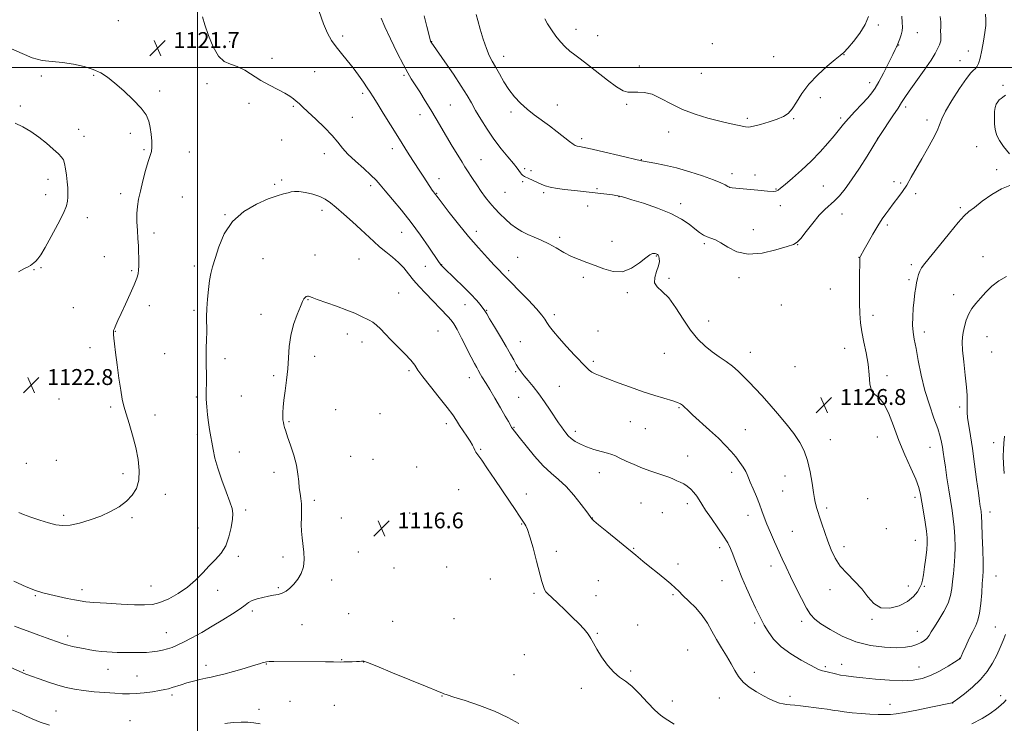
# Model space of a CAD drawing. Extents: x 2154800 to 2157700, y 334800 to 337700.
# Drawn here: x 2156411 to 2156905, y 336670 to 337024 of the extents above; entities that cross this region are included whole.
import ezdxf

# ---------------------------------------------------------------- set-up
doc = ezdxf.new("R2010")
doc.units = 0
doc.header["$MEASUREMENT"] = 0
for name, color, linetype, lineweight in [('32000', 7, 'Continuous', 0), ('DTM SPOT ELEVATION', 2, 'Continuous', 13), ('INDEX CONTOUR', 41, 'Continuous', 13), ('INTERMEDIATE CONTOUR', 44, 'Continuous', 0), ('SPOT ELEVATION', 7, 'Continuous', 0)]:
    doc.layers.add(name, color=color, linetype=linetype, lineweight=lineweight)
doc.styles.add('Style-ITALICS', font='ITALICS.shx')

# ---------------------------------------------------------------- blocks, each defined once
blk = doc.blocks.new('SPOT')
at = {"layer": 'SPOT ELEVATION'}
for p, q in [((-3.91, -3.91), (3.82, 3.81)), ((-1.65, 3.77), (1.72, -3.93))]:
    blk.add_line(p, q, dxfattribs=at)

msp = doc.modelspace()

# ---------------------------------------------------------------- linework, layer by layer
at = {"layer": '32000', "flags": 128}
for points in [[(2156500, 335000), (2156500, 337500)], [(2157500, 337000), (2155000, 337000)]]:
    msp.add_lwpolyline(points, dxfattribs=at)
at = {"layer": 'DTM SPOT ELEVATION'}
for p in [(2156460.21, 337023.67, 1121.5), (2156842.23, 337021.44, 1131.37), (2156690.11, 337019.25, 1132.55), (2156861.8, 337017.54, 1129.2), (2156516.08, 337013.02, 1122.26), (2156572.97, 337015.93, 1124.41), (2156617.61, 337013.11, 1128.04), (2156701.12, 337016.1, 1132.69), (2156758.75, 337012.06, 1133.04), (2156852.4, 337011.35, 1129.94), (2156824.82, 337006.5, 1131.95), (2156887.32, 337008.37, 1126.68), (2156537.45, 337004.67, 1122.5), (2156653.75, 337005.7, 1130.6), (2156789.51, 337005.59, 1132.89), (2156883.13, 337003.44, 1126.75), (2156558.83, 336997.92, 1122.97), (2156722.02, 337000.85, 1132.35), (2156753.11, 336997.2, 1133.07), (2156421.39, 336995.71, 1122.18), (2156447.72, 336996.04, 1122.07), (2156504.64, 336992.01, 1121.76), (2156603.65, 336996.14, 1125.77), (2156837.72, 336992.47, 1130.54), (2156480.99, 336988.26, 1121.81), (2156582.87, 336987.06, 1123.67), (2156904.77, 336991.02, 1124.66), (2156525.81, 336982.07, 1121.52), (2156813.03, 336984.83, 1131.58), (2156410.86, 336980.7, 1123.55), (2156548.11, 336980.6, 1121.83), (2156627.08, 336981.16, 1126.98), (2156657.52, 336977.61, 1129.63), (2156680.88, 336981.18, 1130.76), (2156715.65, 336981.53, 1131.85), (2156855.94, 336980.27, 1127.63), (2156577.79, 336975.07, 1122.8), (2156611.85, 336976.42, 1125.39), (2156776.28, 336974.54, 1132.26), (2156799.64, 336974.27, 1131.9), (2156823.21, 336974.7, 1130.32), (2156866.67, 336973.69, 1126.49), (2156440.2, 336968.89, 1123.25), (2156466.1, 336966.9, 1122.22), (2156736.83, 336967.69, 1131.41), (2156442.96, 336965.47, 1123.23), (2156542.23, 336963.65, 1121.24), (2156693.04, 336964.23, 1130.36), (2156841.77, 336964.42, 1128.02), (2156473.08, 336958.75, 1122.13), (2156495.9, 336957.57, 1121.47), (2156597.85, 336959.18, 1123.49), (2156891.6, 336960.26, 1124.67), (2156563.65, 336956.67, 1121.39), (2156642.36, 336953.73, 1126.86), (2156722.98, 336953.69, 1130.05), (2156664.43, 336949.19, 1128.26), (2156667.59, 336948.26, 1128.3), (2156901.6, 336948.73, 1124.4), (2156424.83, 336943.79, 1124.62), (2156542.32, 336943.48, 1120.23), (2156621.31, 336944.14, 1124.6), (2156663.4, 336942.58, 1127.8), (2156768.54, 336946.64, 1130.51), (2156780.14, 336945.97, 1130.76), (2156850.04, 336942.7, 1126.49), (2156538.71, 336941.26, 1120.22), (2156586.9, 336940.73, 1121.6), (2156654.5, 336937.27, 1126.98), (2156700.77, 336939.19, 1128.19), (2156767.48, 336939.87, 1130.01), (2156790.77, 336938.98, 1130.11), (2156814.45, 336940.49, 1128.89), (2156853.34, 336941.92, 1126.25), (2156423.63, 336936.16, 1124.7), (2156461.38, 336936.65, 1122.36), (2156492.34, 336934.95, 1121.16), (2156620.18, 336936.87, 1124.1), (2156673.95, 336937.08, 1127.75), (2156711.79, 336935.13, 1127.96), (2156860.84, 336936.59, 1125.58), (2156562.53, 336928.33, 1119.54), (2156696, 336930.35, 1127.41), (2156742.8, 336931.58, 1128.47), (2156792.84, 336930.58, 1129.24), (2156883.36, 336929.57, 1124.22), (2156444.63, 336924.6, 1123.37), (2156513.76, 336926.14, 1120.08), (2156823.96, 336926.33, 1127.36), (2156640.04, 336917.65, 1124.5), (2156779.28, 336918.49, 1128.57), (2156846.63, 336920.94, 1125.7), (2156478.04, 336916.87, 1121.57), (2156602.53, 336917.17, 1121.17), (2156681.96, 336914.74, 1126.34), (2156708.3, 336912.68, 1126.55), (2156754.73, 336911.48, 1127.77), (2156801.53, 336911, 1127.97), (2156453.07, 336904.99, 1122.93), (2156532.82, 336903.87, 1118.78), (2156559.02, 336905.84, 1118.62), (2156581.13, 336903.72, 1119.02), (2156660.8, 336904.66, 1125.06), (2156730.48, 336905.27, 1125.9), (2156832.38, 336904.64, 1126.03), (2156894.78, 336904.93, 1122.75), (2156417.71, 336898.47, 1123.9), (2156421.26, 336899.42, 1123.84), (2156466.9, 336897.93, 1122.2), (2156498.32, 336900.22, 1120.47), (2156614.44, 336900.01, 1121.19), (2156622.62, 336900.96, 1122.05), (2156656.39, 336897.98, 1124.36), (2156858.73, 336900.92, 1124.3), (2156693.82, 336894.56, 1125.68), (2156736.9, 336894, 1126.19), (2156772.04, 336894.41, 1127.68), (2156857.55, 336893.37, 1124.27), (2156818.04, 336888.68, 1126.83), (2156555.51, 336883.34, 1117.94), (2156601.11, 336886.63, 1118.77), (2156715.99, 336886.81, 1125.78), (2156880.03, 336885.92, 1122.69), (2156437.51, 336879.23, 1123.14), (2156475.71, 336880.35, 1121.49), (2156498.2, 336877.98, 1120.35), (2156634.31, 336880.86, 1121.32), (2156645.27, 336878.04, 1122.11), (2156793.31, 336880.67, 1127.38), (2156531.79, 336876.03, 1118.42), (2156679.27, 336875.77, 1124.41), (2156839.47, 336875.39, 1125.6), (2156756.9, 336872.54, 1126.59), (2156458.71, 336867.38, 1121.94), (2156575.27, 336866.11, 1117.55), (2156620.84, 336867.6, 1118.89), (2156701.28, 336867.63, 1124.82), (2156865.33, 336867.07, 1123.46), (2156896.76, 336864.77, 1121.05), (2156445.88, 336859.27, 1122.63), (2156582.57, 336862.03, 1117.52), (2156662.19, 336862.2, 1122.77), (2156825.19, 336858.86, 1126.5), (2156483.44, 336856.19, 1121.04), (2156513.67, 336853.7, 1119.52), (2156558.87, 336854.83, 1117.6), (2156734.51, 336856.42, 1125.15), (2156777.87, 336856.82, 1126.67), (2156899.09, 336857.03, 1120.82), (2156698.9, 336852.38, 1124.29), (2156800.19, 336849.73, 1127.37), (2156538.2, 336845.14, 1118.23), (2156606.28, 336847.66, 1117.78), (2156636.55, 336844.15, 1119.37), (2156659.81, 336847.08, 1121.81), (2156846.48, 336845.14, 1125.66), (2156681.77, 336839.81, 1122.99), (2156430.31, 336833.37, 1122.71), (2156499.3, 336834.36, 1120.28), (2156521.95, 336834.84, 1118.93), (2156661.29, 336834.19, 1121.08), (2156456.21, 336829.35, 1122.24), (2156741.89, 336829.04, 1123.86), (2156883.02, 336829.37, 1122.37), (2156478.62, 336825.38, 1121.48), (2156569.33, 336828.04, 1116.92), (2156591.66, 336826.05, 1116.87), (2156545.94, 336822.05, 1117.85), (2156624.98, 336821.01, 1117.55), (2156658.94, 336819.13, 1120.09), (2156717.5, 336821.97, 1123.17), (2156725.03, 336818.47, 1123.16), (2156499.81, 336815.57, 1120.37), (2156689.84, 336817.18, 1122.44), (2156775.29, 336817.9, 1124.89), (2156841.63, 336814.25, 1126.72), (2156817.96, 336812.87, 1126.73), (2156868.06, 336809.1, 1124.85), (2156900.04, 336811.41, 1120.55), (2156520.98, 336806.82, 1119.29), (2156577, 336804.59, 1116.77), (2156642.27, 336808.11, 1118.15), (2156746.26, 336804.79, 1122.73), (2156413.84, 336801.05, 1122.71), (2156428.98, 336802.57, 1122.88), (2156588.07, 336803.03, 1116.53), (2156610.17, 336799.19, 1116.53), (2156462.52, 336795.87, 1122.4), (2156538.44, 336796.51, 1118.57), (2156701.9, 336796.32, 1121.31), (2156768.4, 336796.56, 1123.5), (2156795.19, 336794.76, 1125.2), (2156483.76, 336785.53, 1121.49), (2156631.22, 336787.86, 1116.98), (2156665.23, 336785.59, 1118.51), (2156794.01, 336787.17, 1125.02), (2156860.5, 336784, 1126.43), (2156558.67, 336782.38, 1117.64), (2156722.78, 336781.1, 1121.03), (2156746.13, 336780.84, 1121.54), (2156836.76, 336783.26, 1127.59), (2156432.62, 336774.89, 1122.29), (2156524.13, 336777.51, 1119.71), (2156606.57, 336776.11, 1116.32), (2156733.66, 336776.23, 1121.06), (2156776.69, 336774.84, 1123.4), (2156816.15, 336778.51, 1126.33), (2156898.23, 336776.66, 1121.39), (2156466.95, 336773.71, 1121.78), (2156572.16, 336773.56, 1117.1), (2156628.83, 336772.53, 1116.71), (2156662.88, 336770.52, 1117.92), (2156698.35, 336773.55, 1120.03), (2156500.24, 336768.47, 1120.84), (2156798.9, 336766.84, 1124.95), (2156846.18, 336768.16, 1127.52), (2156824.88, 336759.11, 1126.48), (2156860.78, 336762.34, 1126.88), (2156520.46, 336754.21, 1119.7), (2156580.79, 336756.41, 1116.87), (2156680.35, 336756.75, 1118.34), (2156719.24, 336758.38, 1120.11), (2156762.44, 336758.63, 1121.54), (2156542.97, 336753.94, 1118.46), (2156741.38, 336750.37, 1120.47), (2156788.12, 336749.36, 1123.38), (2156598.64, 336748.45, 1116.83), (2156625.14, 336748.93, 1116.89), (2156901.29, 336744.43, 1121.11), (2156476.57, 336739.45, 1120.82), (2156567.29, 336742.41, 1117.5), (2156647.05, 336742.85, 1117.37), (2156701.4, 336742.12, 1118.88), (2156763.5, 336742.13, 1121.17), (2156857.21, 336739.42, 1126.73), (2156865.24, 336739.27, 1125.84), (2156418.38, 336734.51, 1119.83), (2156441.88, 336737.45, 1120.49), (2156510.1, 336737.2, 1119.4), (2156540.54, 336738.46, 1118.2), (2156669.09, 336735.72, 1117.83), (2156700.2, 336734.45, 1118.58), (2156738.99, 336735, 1119.82), (2156817.82, 336737.5, 1125.44), (2156527.48, 336726.88, 1117.6), (2156575.96, 336725.47, 1116.93), (2156552.44, 336719.9, 1117.09), (2156598.06, 336721.59, 1116.69), (2156628.88, 336722.95, 1116.92), (2156721.23, 336719.8, 1118.75), (2156779.95, 336720.78, 1121.68), (2156803.64, 336721.67, 1123.54), (2156839.04, 336722.64, 1125.87), (2156484.24, 336715.87, 1118.83), (2156700.94, 336715.63, 1118.1), (2156861.69, 336716.66, 1124.69), (2156900.95, 336718.78, 1120.98), (2156434.64, 336714.26, 1118.44), (2156664.29, 336704.89, 1117.09), (2156746.38, 336707.22, 1118.84), (2156534.52, 336700.21, 1115.93), (2156572.36, 336702.38, 1116.07), (2156583.42, 336701.09, 1115.98), (2156823.7, 336700.07, 1122.63), (2156883.01, 336702.99, 1122.04), (2156412.54, 336696.89, 1116.13), (2156454.98, 336697.54, 1117.3), (2156504.22, 336699.48, 1116.51), (2156658.99, 336694.82, 1116.69), (2156717.58, 336696.59, 1118.16), (2156779.81, 336695.97, 1120.55), (2156815.49, 336698.74, 1122.24), (2156862.67, 336698.68, 1122.88), (2156469.5, 336694.11, 1117.02), (2156692.89, 336687.95, 1117.66), (2156487.04, 336684.54, 1115.65), (2156546.44, 336681.45, 1114.79), (2156622.76, 336684.02, 1115.96), (2156738.61, 336681.61, 1118.45), (2156762.27, 336683.04, 1119.19), (2156797.7, 336683.88, 1120.44), (2156847.94, 336679.86, 1120.74), (2156879.49, 336680.57, 1119.98), (2156903.62, 336684.23, 1118.53), (2156428.73, 336676.56, 1114.81), (2156530.92, 336677.31, 1114.41), (2156568.76, 336679.3, 1114.82), (2156466.01, 336671.68, 1114.55)]:
    msp.add_point(p, dxfattribs=at)
at = {"layer": 'INDEX CONTOUR', "flags": 128}
for points, elevation in [([(2156639.991, 337026.712), (2156640.859, 337023.76), (2156642.095, 337019.393), (2156643.572, 337014.324), (2156645.114, 337009.637), (2156646.597, 337006.108), (2156648.107, 337003.278), (2156649.78, 337000.382), (2156651.728, 336996.849), (2156653.9629, 336992.9), (2156656.471, 336988.9521), (2156659.242, 336985.34), (2156662.279, 336982.072), (2156665.589, 336979.075), (2156669.1631, 336976.266), (2156676.81, 336970.709), (2156680.662, 336967.784), (2156686.925, 336962.875), (2156688.716, 336961.5501), (2156689.844, 336960.883), (2156690.757, 336960.576), (2156691.965, 336960.336), (2156694.223, 336959.901), (2156698.347, 336959.0149), (2156704.697, 336957.544), (2156711.809, 336955.851), (2156723.132, 336953.136), (2156724.063, 336952.958), (2156729.758, 336951.971), (2156734.737, 336950.989), (2156740.7469, 336949.559), (2156747.37, 336947.6589), (2156753.8241, 336945.563), (2156759.239, 336943.615), (2156762.962, 336942.093), (2156765.223, 336941.011), (2156766.468, 336940.314), (2156767.429, 336939.752), (2156767.608, 336939.725), (2156768.615, 336939.621), (2156775.992, 336938.895), (2156781.572, 336938.367), (2156786.398, 336937.951), (2156789.263, 336937.784), (2156790.578, 336937.84), (2156791.164, 336938.051), (2156791.783, 336938.435), (2156792.987, 336939.345), (2156795.273, 336941.222), (2156798.944, 336944.352), (2156803.5259, 336948.428), (2156808.351, 336952.992), (2156812.839, 336957.611), (2156816.758, 336961.958), (2156819.963, 336965.733), (2156824.638, 336971.49), (2156827.168, 336974.43), (2156830.402, 336977.952), (2156833.866, 336981.639), (2156836.874, 336984.885), (2156838.963, 336987.338), (2156840.561, 336989.665), (2156842.321, 336992.791), (2156844.683, 336997.283), (2156847.247, 337002.274), (2156849.401, 337006.5429), (2156850.692, 337009.171), (2156851.293, 337010.458), (2156851.535, 337011.009), (2156851.949, 337011.904), (2156852.343, 337012.879), (2156852.934, 337014.486), (2156853.571, 337016.481), (2156854.055, 337018.518), (2156854.238, 337020.417), (2156854.188, 337022.669), (2156854.024, 337025.935)], 1130), ([(2156407.669, 336741.744), (2156413.87, 336738.9979), (2156418.501, 336737.166), (2156422.156, 336735.987), (2156425.769, 336735.0681), (2156429.994, 336734.105), (2156434.369, 336733.157), (2156438.154, 336732.369), (2156440.953, 336731.842), (2156443.751, 336731.481), (2156447.876, 336731.145), (2156454.169, 336730.734), (2156461.511, 336730.308), (2156468.297, 336729.967), (2156473.359, 336729.837), (2156477.276, 336730.142), (2156481.066, 336731.129), (2156485.489, 336732.975), (2156490.278, 336735.577), (2156494.909, 336738.761), (2156498.977, 336742.3309), (2156502.556, 336746.011), (2156505.84, 336749.505), (2156508.957, 336752.651), (2156511.774, 336755.827), (2156514.091, 336759.545), (2156515.761, 336764.09), (2156516.844, 336768.835), (2156517.4479, 336772.923), (2156517.637, 336775.835), (2156517.279, 336778.388), (2156516.196, 336781.7341), (2156514.331, 336786.673), (2156512.109, 336792.593), (2156510.081, 336798.531), (2156508.665, 336803.708), (2156507.756, 336808.081), (2156506.0249, 336818.1389), (2156505.509, 336821.5201), (2156505.014, 336825.42), (2156504.602, 336829.509), (2156504.347, 336833.3071), (2156504.294, 336836.497), (2156504.4161, 336842.481), (2156504.391, 336846.116), (2156504.327, 336850.202), (2156504.302, 336854.529), (2156504.37, 336858.896), (2156504.479, 336863.158), (2156504.552, 336867.18), (2156504.5339, 336874.664), (2156504.647, 336878.82), (2156504.966, 336883.598), (2156505.45, 336888.518), (2156506.03, 336892.926), (2156506.676, 336896.448), (2156507.527, 336899.822), (2156508.764, 336904.064), (2156510.604, 336909.839), (2156513.408, 336916.4), (2156517.576, 336922.643), (2156523.254, 336927.675), (2156529.578, 336931.419), (2156535.4321, 336934.006), (2156539.937, 336935.6), (2156543.165, 336936.5011), (2156545.422, 336937.047), (2156547.071, 336937.492), (2156548.688, 336937.76), (2156550.909, 336937.696), (2156554.136, 336937.187), (2156557.869, 336936.307), (2156561.377, 336935.173), (2156564.168, 336933.834), (2156566.701, 336932.071), (2156569.67, 336929.592), (2156573.543, 336926.245), (2156577.883, 336922.429), (2156582.024, 336918.677), (2156588.483, 336912.544), (2156591.45, 336909.91), (2156594.673, 336907.337), (2156597.9649, 336904.744), (2156601.02, 336902.068), (2156603.635, 336899.26), (2156606.028, 336896.307), (2156608.522, 336893.208), (2156611.359, 336889.972), (2156614.455, 336886.659), (2156625.831, 336874.845), (2156627.448, 336873.086), (2156628.809, 336871.233), (2156630.432, 336868.399), (2156632.666, 336864.0419), (2156637.464, 336854.4101), (2156639.138, 336851.202), (2156640.272, 336849.16), (2156641.052, 336847.804), (2156642.22, 336845.69), (2156642.865, 336844.6), (2156645.004, 336841.2631), (2156646.893, 336838.181), (2156649.466, 336833.818), (2156652.256, 336828.995), (2156654.661, 336824.785), (2156656.227, 336822.001), (2156657.5421, 336819.61), (2156657.827, 336819.122), (2156658.051, 336818.786), (2156661.653, 336814.1769), (2156665.052, 336809.85), (2156669.31, 336804.666), (2156673.714, 336799.798), (2156677.721, 336796.069), (2156681.455, 336792.916), (2156685.205, 336789.426), (2156689.119, 336785.014), (2156692.764, 336780.407), (2156695.562, 336776.66), (2156698.066, 336773.207), (2156698.29, 336772.97), (2156699.227, 336772.148), (2156701.566, 336770.183), (2156705.701, 336766.759), (2156720.197, 336754.851), (2156723.829, 336751.895), (2156727.37, 336749.038), (2156731.164, 336745.996), (2156734.859, 336743), (2156737.933, 336740.415), (2156740.073, 336738.448), (2156741.821, 336736.698), (2156743.931, 336734.61), (2156746.923, 336731.767), (2156750.382, 336728.31), (2156753.66, 336724.518), (2156756.288, 336720.62), (2156758.503, 336716.637), (2156760.721, 336712.537), (2156763.234, 336708.3299), (2156765.83, 336704.184), (2156768.173, 336700.309), (2156770.07, 336696.863), (2156771.901, 336693.8), (2156774.192, 336691.0229), (2156777.296, 336688.46), (2156780.886, 336686.149), (2156784.462, 336684.154), (2156787.615, 336682.531), (2156790.279, 336681.302), (2156792.479, 336680.48), (2156794.286, 336680.046), (2156795.972, 336679.848), (2156797.86, 336679.702), (2156800.212, 336679.458), (2156803.053, 336679.112), (2156813.51, 336677.799), (2156816.394, 336677.416), (2156818.33, 336677.119), (2156819.909, 336676.851), (2156821.947, 336676.532), (2156825.053, 336676.109), (2156829.023, 336675.646), (2156833.4469, 336675.232), (2156837.9229, 336674.939), (2156842.086, 336674.768), (2156845.578, 336674.699), (2156848.298, 336674.747), (2156851.1689, 336675.049), (2156855.369, 336675.776), (2156861.577, 336677.003), (2156868.481, 336678.4221), (2156879.28, 336680.686), (2156879.491, 336680.792), (2156880.227, 336681.31), (2156882.077, 336682.655), (2156885.383, 336685.117), (2156889.5121, 336688.467), (2156893.583, 336692.349), (2156896.901, 336696.443), (2156899.5081, 336700.577), (2156901.6309, 336704.6169), (2156903.451, 336708.433), (2156904.971, 336711.918), (2156906.149, 336714.969)], 1120), ([(2156905.477, 336795.851), (2156905.089, 336800.732), (2156904.928, 336804.687), (2156904.986, 336808.019), (2156905.228, 336811.216), (2156905.611, 336814.676)], 1120)]:
    msp.add_lwpolyline(points, dxfattribs=dict(at, elevation=elevation))
at = {"layer": 'INTERMEDIATE CONTOUR', "flags": 128}
for points, elevation in [([(2156561.136, 337028.1599), (2156563.299, 337021.982), (2156565.329, 337017.249), (2156567.368, 337013.618), (2156569.644, 337010.408), (2156572.31, 337007.059), (2156575.22, 337003.514), (2156578.15, 336999.838), (2156580.892, 336996.139), (2156583.298, 336992.693), (2156585.238, 336989.8169), (2156586.702, 336987.615), (2156588.169, 336985.348), (2156590.244, 336982.061), (2156593.322, 336977.132), (2156596.978, 336971.246), (2156600.582, 336965.42), (2156606.294, 336956.165), (2156608.774, 336952.236), (2156611.268, 336948.396), (2156613.62, 336944.847), (2156617.959, 336938.3751), (2156618.582, 336937.47), (2156619.013, 336936.879), (2156620.822, 336934.499), (2156622.876, 336931.819), (2156626.448, 336927.214), (2156631.109, 336921.33), (2156636.228, 336915.09), (2156641.2149, 336909.31), (2156645.645, 336904.399), (2156649.128, 336900.662), (2156651.406, 336898.279), (2156653.473, 336896.174), (2156655.198, 336894.324), (2156657.571, 336891.881), (2156661.584, 336887.8141), (2156666.289, 336883.004), (2156670.4079, 336878.644), (2156672.996, 336875.621), (2156674.457, 336873.577), (2156675.533, 336871.845), (2156676.884, 336869.835), (2156678.8459, 336867.262), (2156681.674, 336863.917), (2156685.441, 336859.762), (2156689.486, 336855.439), (2156695.276, 336849.32), (2156696.791, 336847.865), (2156698.119, 336846.922), (2156699.839, 336846.059), (2156702.386, 336845.01), (2156706.162, 336843.55), (2156711.385, 336841.5469), (2156717.53, 336839.256), (2156723.888, 336837.027), (2156729.811, 336835.144), (2156738.778, 336832.4799), (2156741.27, 336831.613), (2156742.74, 336830.906), (2156743.708, 336830.206), (2156744.693, 336829.318), (2156746.214, 336827.885), (2156748.788, 336825.504), (2156757.321, 336817.767), (2156761.77, 336813.626), (2156765.37, 336810.079), (2156768.198, 336807.035), (2156770.52, 336804.246), (2156772.543, 336801.539), (2156774.226, 336799.045), (2156775.47, 336796.972), (2156776.257, 336795.385), (2156776.896, 336793.791), (2156777.78, 336791.554), (2156779.176, 336788.254), (2156780.844, 336784.34), (2156782.422, 336780.474), (2156783.66, 336777.12), (2156784.777, 336773.951), (2156786.105, 336770.44), (2156787.878, 336766.228), (2156789.925, 336761.622), (2156793.852, 336752.959), (2156795.747, 336748.827), (2156797.948, 336744.155), (2156800.62, 336738.646), (2156803.449, 336733.027), (2156805.997, 336728.277), (2156808.038, 336725.058), (2156810.194, 336722.753), (2156813.296, 336720.427), (2156817.9631, 336717.417), (2156823.967, 336714.151), (2156830.865, 336711.328), (2156838.17, 336709.494), (2156845.206, 336708.574), (2156851.254, 336708.34), (2156855.788, 336708.582), (2156859.069, 336709.171), (2156861.552, 336709.996), (2156863.6171, 336710.965), (2156865.327, 336712.042), (2156866.67, 336713.21), (2156867.705, 336714.516), (2156868.783, 336716.259), (2156870.328, 336718.8051), (2156872.587, 336722.363), (2156875.096, 336726.526), (2156877.216, 336730.73), (2156878.478, 336734.55), (2156879.099, 336738.11), (2156879.469, 336741.67), (2156879.889, 336745.462), (2156880.315, 336749.588), (2156880.615, 336754.122), (2156880.687, 336759.062), (2156880.546, 336764.106), (2156880.232, 336768.878), (2156879.7811, 336773.162), (2156879.189, 336777.386), (2156877.558, 336787.772), (2156876.641, 336793.698), (2156875.827, 336799.09), (2156875.213, 336803.323), (2156874.753, 336806.577), (2156874.364, 336809.234), (2156873.935, 336811.715), (2156873.235, 336814.595), (2156872.008, 336818.488), (2156870.106, 336823.837), (2156867.83, 336830.395), (2156865.593, 336837.744), (2156863.727, 336845.412), (2156862.247, 336852.699), (2156861.089, 336858.85), (2156860.205, 336863.39), (2156859.612, 336866.963), (2156859.344, 336870.495), (2156859.41, 336874.658), (2156859.713, 336879.116), (2156860.128, 336883.28), (2156860.555, 336886.7), (2156860.978, 336889.478), (2156861.401, 336891.853), (2156861.841, 336894.019), (2156862.348, 336895.985), (2156862.982, 336897.715), (2156863.887, 336899.321), (2156865.5231, 336901.509), (2156872.868, 336910.639), (2156877.909, 336916.848), (2156882.345, 336922.171), (2156885.353, 336925.494), (2156887.668, 336927.601), (2156890.414, 336929.75), (2156894.4, 336932.831), (2156899.189, 336936.263), (2156904.032, 336939.097), (2156908.275, 336940.677)], 1124), ([(2156592.236, 337024.923), (2156594.073, 337020.561), (2156596.961, 337014.392), (2156600.34, 337007.503), (2156603.417, 337001.451), (2156605.63, 336997.337), (2156607.353, 336994.43), (2156611.608, 336987.774), (2156614.4099, 336983.327), (2156617.263, 336978.694), (2156619.919, 336974.244), (2156625.143, 336965.331), (2156627.997, 336960.552), (2156630.729, 336956.04), (2156632.925, 336952.453), (2156634.333, 336950.189), (2156635.34, 336948.618), (2156638.208, 336944.238), (2156640.333, 336941.039), (2156642.587, 336937.755), (2156644.759, 336934.771), (2156646.936, 336932.016), (2156649.28, 336929.304), (2156651.901, 336926.516), (2156654.696, 336923.791), (2156657.507, 336921.335), (2156660.234, 336919.294), (2156662.989, 336917.596), (2156665.939, 336916.107), (2156669.209, 336914.692), (2156672.75, 336913.188), (2156676.47, 336911.431), (2156680.284, 336909.331), (2156684.132, 336907.121), (2156687.961, 336905.111), (2156691.752, 336903.507), (2156695.626, 336902.1), (2156699.741, 336900.574), (2156704.196, 336898.81), (2156708.865, 336897.468), (2156713.564, 336897.407), (2156718.084, 336899.147), (2156722.102, 336901.872), (2156725.273, 336904.427), (2156727.364, 336905.921), (2156728.616, 336906.507), (2156729.386, 336906.597), (2156729.976, 336906.54), (2156730.462, 336906.418), (2156730.865, 336906.249), (2156731.204, 336906.028), (2156731.506, 336905.657), (2156731.793, 336905.014), (2156732.048, 336903.982), (2156732.073, 336902.447), (2156731.627, 336900.301), (2156730.641, 336897.535), (2156729.726, 336894.555), (2156729.666, 336891.865), (2156731.035, 336889.7361), (2156733.569, 336887.484), (2156736.798, 336884.19), (2156740.315, 336879.269), (2156743.973, 336873.481), (2156747.688, 336867.92), (2156751.389, 336863.444), (2156755.054, 336859.955), (2156758.674, 336857.118), (2156762.226, 336854.625), (2156765.632, 336852.285), (2156768.803, 336849.933), (2156771.694, 336847.4311), (2156774.44, 336844.737), (2156777.22, 336841.837), (2156780.204, 336838.686), (2156783.518, 336835.117), (2156787.278, 336830.937), (2156791.497, 336826.069), (2156795.776, 336820.909), (2156799.609, 336815.973), (2156802.612, 336811.584), (2156804.8671, 336807.305), (2156806.574, 336802.506), (2156807.904, 336796.841), (2156808.914, 336791.092), (2156809.631, 336786.324), (2156810.098, 336783.295), (2156810.4219, 336781.541), (2156810.724, 336780.29), (2156811.122, 336778.858), (2156811.707, 336776.907), (2156812.567, 336774.184), (2156813.755, 336770.547), (2156815.191, 336766.294), (2156816.761, 336761.833), (2156818.421, 336757.5), (2156820.407, 336753.359), (2156823.023, 336749.402), (2156826.43, 336745.6), (2156830.221, 336741.828), (2156833.848, 336737.941), (2156836.954, 336733.95), (2156839.96, 336730.499), (2156843.48, 336728.386), (2156847.889, 336728.1721), (2156852.606, 336729.456), (2156856.806, 336731.596), (2156859.853, 336734.016), (2156861.852, 336736.413), (2156863.092, 336738.547), (2156863.8501, 336740.331), (2156864.357, 336742.273), (2156864.828, 336745.03), (2156865.421, 336748.998), (2156866.0399, 336753.513), (2156866.528, 336757.648), (2156866.755, 336760.788), (2156866.683, 336763.564), (2156866.301, 336766.921), (2156865.631, 336771.4891), (2156864.816, 336776.655), (2156864.036, 336781.494), (2156863.367, 336785.389), (2156862.483, 336788.966), (2156860.959, 336793.161), (2156858.524, 336798.676), (2156855.522, 336805.284), (2156852.451, 336812.522), (2156849.7, 336819.854), (2156847.211, 336826.435), (2156844.82, 336831.347), (2156842.44, 336834.065), (2156840.309, 336835.655), (2156838.743, 336837.578), (2156837.927, 336840.962), (2156837.507, 336845.6), (2156836.999, 336850.95), (2156836.052, 336856.518), (2156834.8739, 336861.989), (2156833.809, 336867.096), (2156833.125, 336871.722), (2156832.7831, 336876.341), (2156832.667, 336881.5819), (2156832.672, 336887.765), (2156832.7349, 336894), (2156832.833, 336903.617), (2156832.825, 336904.161), (2156832.868, 336904.592), (2156832.972, 336904.812), (2156833.206, 336905.249), (2156835.012, 336908.496), (2156837.003, 336912.037), (2156839.459, 336916.318), (2156841.955, 336920.497), (2156844.14, 336923.899), (2156845.957, 336926.518), (2156847.42, 336928.518), (2156849.655, 336931.5139), (2156852.421, 336935.154), (2156854.287, 336937.75), (2156856.396, 336940.97), (2156858.6941, 336944.849), (2156863.941, 336954.143), (2156866.875, 336959.224), (2156869.624, 336964.073), (2156871.729, 336968.172), (2156872.964, 336971.272), (2156874.031, 336974.202), (2156875.864, 336978.0621), (2156879.066, 336983.517), (2156882.925, 336989.493), (2156886.3959, 336994.483), (2156888.69, 336997.385), (2156890.029, 336998.729), (2156890.886, 336999.447), (2156891.662, 337000.384), (2156892.454, 337002.015), (2156893.285, 337004.725), (2156894.1539, 337008.694), (2156894.983, 337013.284), (2156895.67, 337017.652), (2156896.12, 337021.173), (2156896.2581, 337024.093), (2156896.015, 337026.876)], 1126), ([(2156502.38, 337025.611), (2156503.552, 337021.503), (2156505.381, 337016.104), (2156507.726, 337010.398), (2156510.427, 337005.759), (2156513.358, 337003.141), (2156516.518, 337001.817), (2156519.94, 337000.636), (2156523.6451, 336998.712), (2156531.825, 336993.568), (2156536.176, 336991.14), (2156540.312, 336989.011), (2156543.807, 336987.192), (2156546.362, 336985.676), (2156548.1801, 336984.374), (2156549.592, 336983.178), (2156550.954, 336981.927), (2156552.741, 336980.2491), (2156555.454, 336977.723), (2156559.3541, 336974.113), (2156563.737, 336969.943), (2156567.6609, 336965.925), (2156570.488, 336962.569), (2156572.8169, 336959.584), (2156575.554, 336956.4771), (2156579.301, 336952.922), (2156583.456, 336949.262), (2156587.113, 336946.008), (2156589.672, 336943.455), (2156591.752, 336941.037), (2156594.274, 336937.972), (2156597.925, 336933.6689), (2156602.437, 336928.285), (2156607.304, 336922.166), (2156612.03, 336915.744), (2156616.165, 336909.798), (2156621.048, 336902.536), (2156621.871, 336901.336), (2156622.246, 336900.847), (2156622.69, 336900.363), (2156623.718, 336899.351), (2156629.3449, 336894.002), (2156633.503, 336889.997), (2156637.36, 336886.129), (2156640.164, 336883.064), (2156641.988, 336880.844), (2156644.401, 336877.641), (2156644.654, 336877.228), (2156645.299, 336876.1449), (2156646.75, 336873.752), (2156649.237, 336869.688), (2156652.256, 336864.713), (2156655.1221, 336859.867), (2156657.304, 336855.976), (2156658.894, 336853.009), (2156660.142, 336850.719), (2156661.291, 336848.846), (2156662.553, 336847.082), (2156664.137, 336845.101), (2156666.193, 336842.634), (2156668.662, 336839.614), (2156671.428, 336836.03), (2156674.348, 336831.958), (2156677.168, 336827.837), (2156681.455, 336821.426), (2156682.846, 336819.375), (2156683.984, 336817.751), (2156685.071, 336816.301), (2156686.29, 336814.918), (2156687.822, 336813.5291), (2156689.822, 336812.0889), (2156692.361, 336810.649), (2156695.486, 336809.285), (2156699.137, 336808.063), (2156702.829, 336807.015), (2156705.969, 336806.163), (2156708.1889, 336805.482), (2156710.032, 336804.754), (2156712.267, 336803.713), (2156715.463, 336802.188), (2156719.398, 336800.387), (2156723.6541, 336798.612), (2156727.836, 336797.105), (2156734.878, 336794.815), (2156737.323, 336793.906), (2156739.2209, 336793.089), (2156740.8941, 336792.323), (2156742.6021, 336791.554), (2156744.364, 336790.669), (2156746.138, 336789.538), (2156747.876, 336788.078), (2156749.489, 336786.384), (2156750.882, 336784.595), (2156752.055, 336782.753), (2156753.384, 336780.513), (2156755.345, 336777.432), (2156758.213, 336773.278), (2156761.47, 336768.653), (2156764.4011, 336764.371), (2156766.472, 336761.012), (2156767.886, 336758.232), (2156769.025, 336755.456), (2156770.234, 336752.192), (2156771.697, 336748.28), (2156773.556, 336743.642), (2156775.862, 336738.343), (2156778.298, 336733.008), (2156780.454, 336728.403), (2156782.057, 336725.037), (2156783.379, 336722.399), (2156784.826, 336719.721), (2156786.782, 336716.422), (2156789.528, 336712.674), (2156793.319, 336708.835), (2156798.196, 336705.243), (2156803.335, 336702.143), (2156807.696, 336699.763), (2156810.513, 336698.245), (2156812.117, 336697.403), (2156813.112, 336696.97), (2156814.029, 336696.704), (2156816.507, 336696.165), (2156820.595, 336695.162), (2156823.141, 336694.614), (2156826.001, 336694.129), (2156829.59, 336693.659), (2156834.426, 336693.126), (2156840.757, 336692.503), (2156847.758, 336691.96), (2156854.334, 336691.714), (2156859.683, 336691.962), (2156864.167, 336692.817), (2156868.442, 336694.3719), (2156872.9359, 336696.603), (2156877.176, 336699.024), (2156880.464, 336701.03), (2156882.31, 336702.18), (2156883.059, 336702.675), (2156883.268, 336702.8741), (2156883.436, 336703.16), (2156883.838, 336704.001), (2156884.691, 336705.886), (2156886.121, 336709.078), (2156887.88, 336712.932), (2156889.628, 336716.576), (2156891.085, 336719.44), (2156892.225, 336722.158), (2156893.081, 336725.663), (2156893.692, 336730.536), (2156894.117, 336735.94), (2156894.421, 336740.685), (2156894.65, 336744.031), (2156894.786, 336747.038), (2156894.79, 336751.2159), (2156894.646, 336757.52), (2156894.412, 336764.672), (2156894.163, 336770.836), (2156893.96, 336774.6561), (2156893.785, 336776.681), (2156893.606, 336777.94), (2156893.378, 336779.419), (2156893.016, 336781.94), (2156892.427, 336786.283), (2156891.555, 336792.872), (2156890.5, 336800.708), (2156889.403, 336808.437), (2156888.394, 336814.945), (2156887.568, 336820.089), (2156887.011, 336823.966), (2156886.771, 336826.731), (2156886.751, 336828.757), (2156886.816, 336830.476), (2156886.839, 336832.363), (2156886.725, 336835.067), (2156886.386, 336839.283), (2156885.785, 336845.337), (2156885.094, 336852.069), (2156884.5381, 336857.953), (2156884.297, 336861.892), (2156884.382, 336864.513), (2156884.759, 336866.874), (2156885.405, 336869.782), (2156886.342, 336873.038), (2156887.604, 336876.192), (2156889.2149, 336878.923), (2156891.173, 336881.439), (2156893.47, 336884.076), (2156896.109, 336887.053), (2156899.145, 336890.105), (2156902.647, 336892.848), (2156906.6049, 336895.006)], 1122), ([(2156613.943, 337025.982), (2156615.159, 337020.733), (2156616.172, 337016.87), (2156617.122, 337013.37), (2156617.2, 337013.164), (2156617.297, 337012.964), (2156617.422, 337012.745), (2156617.681, 337012.348), (2156618.56, 337011.072), (2156624.2239, 337002.925), (2156628.538, 336996.644), (2156632.524, 336990.666), (2156635.416, 336986.033), (2156637.596, 336982.2569), (2156639.73, 336978.468), (2156642.353, 336974.006), (2156645.461, 336969.055), (2156648.921, 336964.01), (2156652.546, 336959.247), (2156655.956, 336955.065), (2156658.723, 336951.743), (2156660.545, 336949.464), (2156662.305, 336947.0941), (2156662.858, 336946.431), (2156663.355, 336945.939), (2156663.813, 336945.573), (2156664.276, 336945.276), (2156664.9, 336944.954), (2156665.868, 336944.504), (2156669.0319, 336943.056), (2156672.623, 336941.352), (2156674.627, 336940.562), (2156677.227, 336939.86), (2156680.659, 336939.268), (2156684.625, 336938.761), (2156692.513, 336937.873), (2156708.5181, 336935.978), (2156710.183, 336935.759), (2156711.248, 336935.593), (2156712.019, 336935.438), (2156712.897, 336935.214), (2156714.674, 336934.693), (2156718.24, 336933.61), (2156724.088, 336931.786), (2156731.128, 336929.387), (2156737.87, 336926.668), (2156743.144, 336923.875), (2156747.041, 336921.222), (2156749.971, 336918.917), (2156752.308, 336917.118), (2156754.291, 336915.793), (2156756.126, 336914.86), (2156758.025, 336914.174), (2156760.226, 336913.3421), (2156762.972, 336911.907), (2156766.504, 336909.665), (2156771.04, 336907.4099), (2156776.796, 336906.19), (2156783.719, 336906.7111), (2156790.678, 336908.315), (2156796.273, 336910.005), (2156799.5611, 336911.098), (2156801.4191, 336912.184), (2156803.18, 336914.167), (2156805.855, 336917.629), (2156809.153, 336921.854), (2156812.462, 336925.804), (2156815.3101, 336928.713), (2156820.157, 336933.016), (2156822.63, 336935.583), (2156825.423, 336938.999), (2156828.742, 336943.605), (2156832.628, 336949.458), (2156836.474, 336955.486), (2156842.306, 336964.885), (2156842.894, 336965.789), (2156849.518, 336975.74), (2156852.061, 336979.628), (2156853.83, 336982.424), (2156855.422, 336984.9071), (2156857.7009, 336988.226), (2156865.217, 336998.703), (2156868.662, 337003.6731), (2156870.759, 337007.045), (2156871.798, 337009.086), (2156872.338, 337010.375), (2156872.828, 337011.417), (2156873.267, 337012.428), (2156873.546, 337013.547), (2156873.595, 337014.895), (2156873.517, 337016.508), (2156873.453, 337018.401), (2156873.49, 337020.583), (2156873.488, 337023.042), (2156873.2491, 337025.759)], 1128), ([(2156674.451, 337024.554), (2156675.9, 337022.061), (2156677.8179, 337019.029), (2156680.029, 337015.876), (2156682.374, 337012.96), (2156684.767, 337010.389), (2156687.139, 337008.209), (2156689.515, 337006.3609), (2156692.296, 337004.361), (2156695.978, 337001.6199), (2156706.018, 336993.701), (2156710.611, 336990.292), (2156713.867, 336988.354), (2156716.239, 336987.624), (2156718.472, 336987.585), (2156721.187, 336987.724), (2156724.496, 336987.552), (2156728.386, 336986.586), (2156732.854, 336984.522), (2156737.942, 336981.776), (2156743.702, 336978.944), (2156750.071, 336976.517), (2156756.527, 336974.566), (2156762.433, 336973.059), (2156767.2681, 336971.951), (2156775.376, 336970.222), (2156776.997, 336970.139), (2156779.346, 336970.515), (2156782.994, 336971.438), (2156787.309, 336972.711), (2156791.362, 336974.067), (2156794.451, 336975.36), (2156796.798, 336976.9349), (2156798.851, 336979.261), (2156801.042, 336982.665), (2156803.73, 336986.9149), (2156807.253, 336991.638), (2156811.735, 336996.433), (2156816.432, 337000.7739), (2156820.384, 337004.108), (2156822.95, 337006.148), (2156824.757, 337007.679), (2156826.752, 337009.753), (2156829.591, 337013.127), (2156832.769, 337017.3661), (2156835.493, 337021.74), (2156837.162, 337025.751)], 1132), ([(2156410.132, 336776.375), (2156412.435, 336775.358), (2156416.168, 336773.968), (2156420.679, 336772.427), (2156425.07, 336771.046), (2156428.715, 336770.099), (2156432.07, 336769.7169), (2156435.864, 336769.999), (2156440.611, 336770.995), (2156445.96, 336772.573), (2156451.342, 336774.551), (2156456.2751, 336776.784), (2156460.602, 336779.253), (2156464.252, 336781.973), (2156467.1491, 336784.989), (2156469.22, 336788.466), (2156470.387, 336792.596), (2156470.618, 336797.506), (2156470.052, 336803.055), (2156468.871, 336809.0371), (2156467.278, 336815.187), (2156465.568, 336821.013), (2156464.054, 336825.967), (2156462.959, 336829.787), (2156462.138, 336833.3419), (2156461.353, 336837.79), (2156460.4351, 336843.8679), (2156459.487, 336850.639), (2156458.682, 336856.748), (2156458.1489, 336861.143), (2156457.85, 336863.986), (2156457.706, 336865.741), (2156457.664, 336866.863), (2156457.779, 336867.76), (2156458.132, 336868.832), (2156458.812, 336870.454), (2156459.923, 336872.906), (2156461.572, 336876.445), (2156463.7681, 336881.127), (2156466.114, 336886.212), (2156468.11, 336890.756), (2156469.381, 336894.062), (2156470.04, 336896.4), (2156470.325, 336898.283), (2156470.438, 336900.158), (2156470.451, 336902.199), (2156470.404, 336904.513), (2156470.324, 336907.202), (2156470.197, 336910.342), (2156469.998, 336914.0061), (2156469.728, 336918.182), (2156469.499, 336922.531), (2156469.45, 336926.633), (2156469.699, 336930.241), (2156470.283, 336933.807), (2156471.218, 336937.959), (2156472.476, 336943.051), (2156473.865, 336948.341), (2156475.148, 336952.816), (2156476.127, 336955.79), (2156476.76, 336957.8879), (2156477.042, 336960.062), (2156476.984, 336963.02), (2156476.655, 336966.495), (2156476.14, 336969.9721), (2156475.419, 336973.102), (2156474.068, 336976.185), (2156471.555, 336979.688), (2156467.596, 336983.887), (2156462.881, 336988.301), (2156458.342, 336992.263), (2156454.633, 336995.265), (2156451.288, 336997.452), (2156447.56, 336999.132), (2156442.907, 337000.548), (2156437.606, 337001.696), (2156432.138, 337002.509), (2156426.8839, 337003.019), (2156421.82, 337003.643), (2156416.822, 337004.898), (2156411.7641, 337007.055), (2156406.516, 337009.413)], 1122), ([(2156908.042, 336956.733), (2156905.139, 336960.282), (2156903.054, 336963.343), (2156901.743, 336965.938), (2156901.003, 336968.164), (2156900.641, 336970.131), (2156900.516, 336971.986), (2156900.501, 336973.888), (2156900.506, 336975.941), (2156900.596, 336978.019), (2156900.874, 336979.945), (2156901.411, 336981.567), (2156902.141, 336982.853), (2156902.963, 336983.801), (2156903.817, 336984.467), (2156904.7951, 336985.142), (2156906.028, 336986.179)], 1124), ([(2156409.969, 336897.314), (2156413.006, 336898.932), (2156414.825, 336899.878), (2156415.963, 336900.499), (2156416.878, 336901.1), (2156417.732, 336901.795), (2156418.611, 336902.655), (2156419.6399, 336903.847), (2156421.102, 336905.9321), (2156423.322, 336909.567), (2156426.428, 336915.055), (2156429.773, 336921.289), (2156432.514, 336926.8049), (2156434.031, 336930.526), (2156434.593, 336932.918), (2156434.69, 336934.832), (2156434.718, 336936.9829), (2156434.684, 336939.533), (2156434.499, 336942.509), (2156434.109, 336945.847), (2156433.59, 336949.1179), (2156433.0519, 336951.804), (2156432.515, 336953.586), (2156431.652, 336954.956), (2156430.046, 336956.606), (2156427.411, 336959.039), (2156423.985, 336962.007), (2156420.14, 336965.074), (2156416.188, 336967.864), (2156412.216, 336970.238), (2156408.251, 336972.121)], 1124), ([(2156407.887, 336719.1559), (2156411.942, 336717.632), (2156416.138, 336716.118), (2156420.181, 336714.679), (2156423.81, 336713.373), (2156431.326, 336710.639), (2156432.972, 336710.094), (2156434.769, 336709.587), (2156437.036, 336709.034), (2156439.718, 336708.449), (2156442.6651, 336707.869), (2156445.732, 336707.329), (2156448.786, 336706.857), (2156451.698, 336706.479), (2156454.386, 336706.213), (2156456.964, 336706.046), (2156459.594, 336705.954), (2156462.4, 336705.915), (2156465.349, 336705.908), (2156471.396, 336705.922), (2156474.363, 336705.9929), (2156477.21, 336706.198), (2156479.891, 336706.586), (2156482.411, 336707.129), (2156484.792, 336707.778), (2156487.115, 336708.53), (2156489.709, 336709.565), (2156492.962, 336711.108), (2156497.145, 336713.314), (2156502.0469, 336716.06), (2156507.335, 336719.148), (2156512.646, 336722.363), (2156517.482, 336725.4041), (2156521.311, 336727.951), (2156523.822, 336729.78), (2156525.587, 336731.05), (2156527.396, 336732.0189), (2156529.84, 336732.892), (2156532.71, 336733.661), (2156535.596, 336734.267), (2156538.171, 336734.698), (2156540.447, 336735.127), (2156542.518, 336735.775), (2156544.474, 336736.829), (2156546.39, 336738.337), (2156548.34, 336740.314), (2156550.325, 336742.766), (2156552.076, 336745.665), (2156553.2531, 336748.971), (2156553.628, 336752.616), (2156553.421, 336756.403), (2156552.535, 336763.556), (2156552.233, 336766.885), (2156552.103, 336770.281), (2156552.152, 336773.856), (2156552.246, 336777.405), (2156552.211, 336780.646), (2156551.931, 336783.406), (2156551.511, 336785.953), (2156551.112, 336788.667), (2156550.819, 336791.871), (2156550.423, 336795.677), (2156549.637, 336800.142), (2156548.291, 336805.188), (2156546.69, 336810.194), (2156545.25, 336814.408), (2156544.292, 336817.284), (2156543.733, 336819.114), (2156543.3909, 336820.402), (2156543.117, 336821.591), (2156542.904, 336822.899), (2156542.776, 336824.4889), (2156542.766, 336826.532), (2156542.926, 336829.245), (2156543.316, 336832.8599), (2156543.948, 336837.498), (2156544.663, 336842.852), (2156545.255, 336848.508), (2156545.615, 336854.13), (2156546.015, 336859.705), (2156546.822, 336865.298), (2156548.265, 336870.869), (2156550.02, 336875.945), (2156551.622, 336879.947), (2156552.7231, 336882.474), (2156553.436, 336883.829), (2156553.987, 336884.496), (2156554.557, 336884.879), (2156555.14, 336885.073), (2156555.684, 336885.0969), (2156556.268, 336884.936), (2156557.496, 336884.452), (2156560.103, 336883.473), (2156569.859, 336880.013), (2156574.998, 336878.107), (2156579.013, 336876.463), (2156582.005, 336875.0981), (2156586.299, 336872.998), (2156588.112, 336871.96), (2156589.9231, 336870.594), (2156591.897, 336868.687), (2156594.231, 336866.206), (2156597.128, 336863.169), (2156604.226, 336856.097), (2156607.185, 336852.934), (2156609.112, 336850.426), (2156610.754, 336847.912), (2156613.147, 336844.507), (2156616.965, 336839.658), (2156621.447, 336834.157), (2156625.471, 336829.129), (2156628.214, 336825.404), (2156630.044, 336822.622), (2156631.629, 336820.129), (2156633.466, 336817.433), (2156635.377, 336814.69), (2156637.014, 336812.217), (2156638.122, 336810.26), (2156638.823, 336808.78), (2156639.332, 336807.664), (2156639.897, 336806.699), (2156640.903, 336805.259), (2156642.767, 336802.614), (2156645.744, 336798.299), (2156649.433, 336792.894), (2156656.76, 336782.091), (2156659.6651, 336777.776), (2156661.819, 336774.539), (2156663.138, 336772.5011), (2156664.384, 336770.5), (2156664.962, 336769.544), (2156665.7821, 336767.697), (2156666.983, 336764.159), (2156668.6169, 336758.519), (2156670.405, 336751.9281), (2156673.083, 336741.7151), (2156673.814, 336739.096), (2156674.378, 336737.531), (2156675.014, 336736.476), (2156676.089, 336735.357), (2156678.005, 336733.5931), (2156680.998, 336730.79), (2156684.64, 336727.314), (2156688.338, 336723.714), (2156691.588, 336720.447), (2156694.2441, 336717.587), (2156696.25, 336715.113), (2156697.651, 336712.922), (2156698.904, 336710.594), (2156700.572, 336707.625), (2156703.048, 336703.74), (2156706.065, 336699.572), (2156709.188, 336695.982), (2156712.111, 336693.521), (2156715.043, 336691.503), (2156718.317, 336688.933), (2156722.13, 336685.15), (2156726.1089, 336680.831), (2156729.743, 336676.988), (2156732.659, 336674.37), (2156735.039, 336672.674), (2156739.533, 336669.91)], 1118), ([(2156393.105, 336704.139), (2156411.733, 336695.892), (2156412.782, 336695.45), (2156414.18, 336694.907), (2156416.561, 336694.027), (2156420.328, 336692.665), (2156424.954, 336691.056), (2156429.68, 336689.525), (2156433.9621, 336688.328), (2156438.113, 336687.439), (2156442.66, 336686.763), (2156447.924, 336686.22), (2156453.393, 336685.785), (2156458.352, 336685.449), (2156462.311, 336685.215), (2156465.697, 336685.137), (2156469.165, 336685.282), (2156473.156, 336685.682), (2156477.257, 336686.232), (2156480.838, 336686.7959), (2156483.459, 336687.273), (2156485.432, 336687.727), (2156487.253, 336688.26), (2156491.801, 336689.7621), (2156494.651, 336690.649), (2156497.855, 336691.551), (2156501.135, 336692.387), (2156504.155, 336693.07), (2156506.759, 336693.5769), (2156509.502, 336694.124), (2156513.122, 336694.989), (2156518.036, 336696.339), (2156523.404, 336697.908), (2156528.064, 336699.319), (2156531.142, 336700.279), (2156532.903, 336700.84), (2156533.894, 336701.139), (2156534.687, 336701.294), (2156535.943, 336701.359), (2156538.345, 336701.369), (2156564.302, 336701.251), (2156568.228, 336701.221), (2156572.027, 336701.158), (2156573.423, 336701.16), (2156575.428, 336701.205), (2156577.753, 336701.28), (2156579.878, 336701.366), (2156581.397, 336701.448), (2156582.37, 336701.519), (2156582.974, 336701.576), (2156583.596, 336701.52), (2156585.459, 336700.872), (2156590, 336699.059), (2156597.963, 336695.792), (2156615.412, 336688.604), (2156620.167, 336686.6781), (2156623.035, 336685.543), (2156623.746, 336685.229), (2156625.357, 336684.627), (2156628.754, 336683.515), (2156634.477, 336681.731), (2156641.672, 336679.345), (2156649.141, 336676.486), (2156655.843, 336673.329), (2156661.379, 336670.241)], 1116), ([(2156889.167, 336670.122), (2156894.381, 336672.773), (2156898.429, 336675.345), (2156901.487, 336677.616), (2156903.731, 336679.432), (2156905.324, 336680.899), (2156906.428, 336682.1861)], 1118), ([(2156406.577, 336677.1479), (2156410.7549, 336675.384), (2156413.511, 336674.173), (2156416.9041, 336672.654), (2156420.929, 336670.985), (2156425.545, 336669.3739)], 1114), ([(2156513.654, 336670.27), (2156517.885, 336670.719), (2156521.911, 336670.969), (2156525.297, 336670.93), (2156528.313, 336670.622), (2156531.4059, 336670.091)], 1114)]:
    msp.add_lwpolyline(points, dxfattribs=dict(at, elevation=elevation))

# ---------------------------------------------------------------- block references
at = {"layer": 'SPOT ELEVATION'}
for p in [(2156479.805, 337009.856, 1121.745), (2156416.33, 336840.431, 1122.84), (2156814.838, 336830.409, 1126.848), (2156592.437, 336768.365, 1116.627)]:
    msp.add_blockref('SPOT', p, dxfattribs=at)

# ---------------------------------------------------------------- texts
at = {"layer": 'SPOT ELEVATION', "style": 'Style-ITALICS'}
for s, p in [('1121.7', (2156487.805, 337009.856, 1121.745)), ('1122.8', (2156424.33, 336840.431, 1122.84)), ('1126.8', (2156822.838, 336830.409, 1126.848)), ('1116.6', (2156600.437, 336768.365, 1116.627))]:
    msp.add_text(s, height=8, dxfattribs=at).set_placement(p)

doc.saveas('drawing.dxf')
